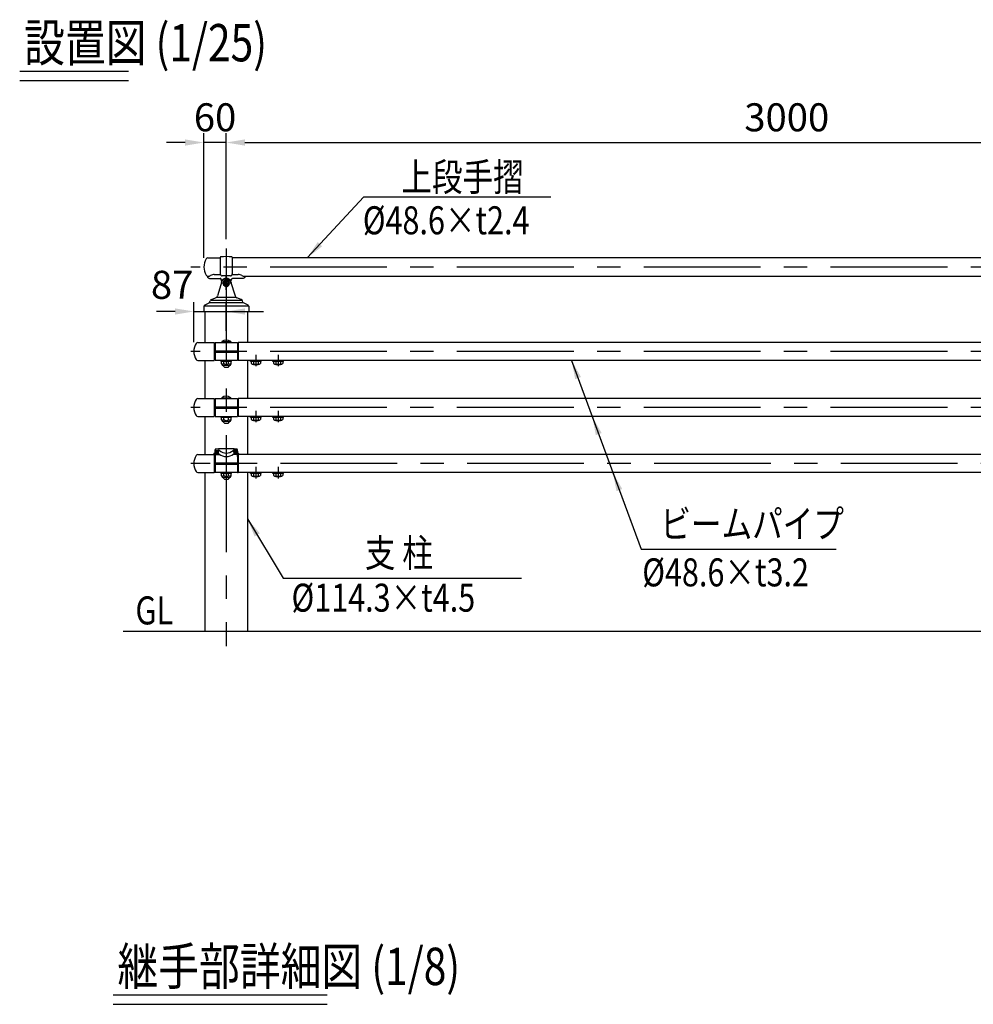
# Model space of a CAD drawing. Units: millimetres. Extents: x 243 to 9207, y 40 to 6632.
# Drawn here: x 243 to 2795, y 3730 to 6366 of the extents above; entities that cross this region are included whole.
import ezdxf

# ---------------------------------------------------------------- set-up
doc = ezdxf.new("R2010")
doc.units = ezdxf.units.MM
doc.header["$LTSCALE"] = 250
doc.header["$PDMODE"] = 33
doc.header["$PDSIZE"] = 5
doc.linetypes.add('CENTER', pattern=[2, 1.25, -0.25, 0.25, -0.25])
doc.linetypes.add('HIDDEN', pattern=[0.375, 0.25, -0.125])
for name, color, linetype in [('CENTER', 3, 'CENTER'), ('HASEN', 7, 'HIDDEN'), ('MOJI', 6, 'Continuous'), ('MOJI2', 1, 'Continuous'), ('SJC', 1, 'Continuous'), ('SUNPOU', 4, 'Continuous')]:
    doc.layers.add(name, color=color, linetype=linetype)
doc.styles.add('EXT08', font='ROMANS', dxfattribs={"width": 0.8, "bigfont": 'EXTFONT'})
doc.styles.get("Standard").update_dxf_attribs({"font": 'arial.ttf'})
doc.dimstyles.new('SJC', dxfattribs={"dimtxt": 0.18, "dimasz": 0.18, "dimexe": 0.18, "dimexo": 0.0625, "dimgap": 0.09, "dimtad": 0, "dimtih": 1, "dimtoh": 1, "dimdec": 4, "dimzin": 0, "dimdsep": 46, "dimtxsty": 'Standard', "dimcen": 0.09, "dimadec": 0, "dimazin": 0, "dimtfac": 1, "dimtdec": 4, "dimtofl": 0, "dimtmove": 0, "dimatfit": 3, "dimfxl": 1, "dimtolj": 1, "dimtzin": 0, "dimarcsym": 0})

# ---------------------------------------------------------------- blocks, each defined once
blk = doc.blocks.new('*D3')
at = {"layer": 'DEFPOINTS', "color": 0}
for p in [(3795.8, 6036.7), (795.8, 5753), (3795.8, 5753)]:
    blk.add_point(p, dxfattribs=at)
at = {"layer": 'SUNPOU', "lineweight": -2}
for p, q in [((795.8, 5778), (795.8, 6061.7)), ((845.8, 6036.7), (3745.8, 6036.7)), ((3795.8, 5778), (3795.8, 6061.7))]:
    blk.add_line(p, q, dxfattribs=at)
at = {"layer": 'SUNPOU'}
for points in [[(845.8, 6045), (845.8, 6028.3), (795.8, 6036.7)], [(3745.8, 6045), (3745.8, 6028.3), (3795.8, 6036.7)]]:
    blk.add_solid(points, dxfattribs=at)
at = {"layer": 'SUNPOU', "insert": (2295.8, 6104.2), "char_height": 75, "attachment_point": 5, "style": 'EXT08'}
blk.add_mtext('\\A1;3000', dxfattribs=at)
blk = doc.blocks.new('A$C4FC514EA')
at = {"layer": 'CENTER'}
for p, q in [((59.5, 58.3), (59.5, 95.5)), ((44.5, 77), (74.5, 77))]:
    blk.add_line(p, q, dxfattribs=at)
at = {"layer": 'SJC'}
for p, q in [((48, 80.7), (35.6, 41.6)), ((59.5, 85.4), (52.2, 81.2)), ((52.2, 81.2), (52.2, 71.7)), ((52.7, 80.9), (52.2, 81.2)), ((66.8, 81.2), (59.5, 85.4)), ((59.5, 85.4), (59.5, 84.8)), ((66.3, 80.9), (66.8, 81.2)), ((66.8, 71.7), (66.8, 81.2)), ((71, 80.7), (83.4, 41.6)), ((52.7, 73.1), (52.2, 71.7)), ((52.2, 71.7), (59.5, 66.4)), ((66.8, 71.7), (59.5, 66.4)), ((59.5, 69.2), (59.5, 66.4)), ((66.3, 73.1), (66.8, 71.7)), ((14.9, 25.1), (16.1, 28.5)), ((18.4, 30.6), (100.6, 30.6)), ((19.5, 32), (31, 36.6)), ((34.9, 38.6), (84.1, 38.6)), ((99.5, 32), (88, 36.6)), ((104.1, 25.1), (102.9, 28.5)), ((-0.5, 14), (-0.5, 0)), ((-0.5, 0), (119.5, 0)), ((0.7, 15), (118.3, 15)), ((1.1, 16.6), (13.5, 23.5)), ((15.3, 24.1), (103.7, 24.1)), ((117.9, 16.6), (105.5, 23.5)), ((119.5, 14), (119.5, 0))]:
    blk.add_line(p, q, dxfattribs=at)
blk.add_lwpolyline([(59.5, 84.8), (52.7, 80.9), (52.7, 73.1), (59.5, 69.2), (66.3, 73.1), (66.3, 80.9)], close=True, dxfattribs=at)
blk.add_circle((59.5, 77), 4.5, dxfattribs=at)
for centre, radius, start, end in [((59.5, 76.8), 12.2, 18.819, 161.181), ((59.5, 77), 8.38, 0, 180), ((21.7, 26.4), 6, 111.8014, 160.3462), ((28, 44), 8, 291.8014, 342.5271), ((91, 44), 8, 197.4729, 248.1986), ((97.3, 26.4), 6, 19.6538, 68.1986), ((2.5, 14), 3, 118.8866, 180), ((12.1, 26.1), 3, 298.8866, 340.3462), ((106.9, 26.1), 3, 199.6538, 241.1134), ((116.5, 14), 3, 0, 61.1134)]:
    blk.add_arc(centre, radius, start, end, dxfattribs=at)
blk.add_ellipse((59.5, 77), major_axis=(0, 10.6), ratio=0.788631, start_param=1.570796, end_param=4.712389, dxfattribs=at)
blk = doc.blocks.new('*D28')
at = {"layer": 'DEFPOINTS', "color": 0}
for p in [(735.8, 6036.7), (795.8, 5753), (735.8, 5703.4)]:
    blk.add_point(p, dxfattribs=at)
at = {"layer": 'SUNPOU', "lineweight": -2}
for p, q in [((685.8, 6036.7), (635.8, 6036.7)), ((735.8, 5728.4), (735.8, 6061.7)), ((795.8, 6036.7), (735.8, 6036.7)), ((795.8, 5778), (795.8, 6061.7)), ((845.8, 6036.7), (895.8, 6036.7))]:
    blk.add_line(p, q, dxfattribs=at)
at = {"layer": 'SUNPOU'}
for points in [[(685.8, 6045), (685.8, 6028.3), (735.8, 6036.7)], [(845.8, 6045), (845.8, 6028.3), (795.8, 6036.7)]]:
    blk.add_solid(points, dxfattribs=at)
at = {"layer": 'SUNPOU', "insert": (765.8, 6104.2), "char_height": 75, "attachment_point": 5, "style": 'EXT08'}
blk.add_mtext('\\A1;60', dxfattribs=at)
blk = doc.blocks.new('*D29')
at = {"layer": 'DEFPOINTS', "color": 0}
for p in [(795.8, 5584.4), (795.8, 5507.7), (708.8, 5477.4)]:
    blk.add_point(p, dxfattribs=at)
at = {"layer": 'SUNPOU', "color": 0, "lineweight": -2}
for p, q in [((708.8, 5502.4), (708.8, 5609.4)), ((795.8, 5532.7), (795.8, 5609.4)), ((658.8, 5584.4), (608.8, 5584.4)), ((708.8, 5584.4), (795.8, 5584.4)), ((845.8, 5584.4), (895.8, 5584.4))]:
    blk.add_line(p, q, dxfattribs=at)
at = {"layer": 'SUNPOU', "color": 0}
for points in [[(658.8, 5592.7), (658.8, 5576), (708.8, 5584.4)], [(845.8, 5592.7), (845.8, 5576), (795.8, 5584.4)]]:
    blk.add_solid(points, dxfattribs=at)
at = {"layer": 'SUNPOU', "color": 0, "insert": (651, 5655.8), "char_height": 75, "attachment_point": 5, "style": 'EXT08'}
blk.add_mtext('\\A1;87', dxfattribs=at)

msp = doc.modelspace()

# ---------------------------------------------------------------- linework, layer by layer
at = {"layer": 'CENTER'}
for p, q in [((795.8330806, 5752.9507468), (795.8330806, 4688.2199447)), ((5225.6174255, 5703.4223812), (701.1833543, 5703.4223812)), ((5225.6174255, 5477.3505281), (701.1833543, 5477.3505281)), ((874.8330806, 5468.4469956), (874.8330806, 5437.6540606)), ((934.8330806, 5468.4469956), (934.8330806, 5437.6540606)), ((5225.6174255, 5327.3505281), (701.1833543, 5327.3505281)), ((874.8330806, 5318.4469956), (874.8330806, 5287.6540606)), ((934.8330806, 5318.4469956), (934.8330806, 5287.6540606)), ((5253.0639119, 5177.3505281), (701.1833543, 5177.3505281)), ((874.8330806, 5168.4469956), (874.8330806, 5137.6540606)), ((934.8330806, 5168.4469956), (934.8330806, 5137.6540606))]:
    msp.add_line(p, q, dxfattribs=at)
at = {"layer": 'MOJI'}
for p, q in [((1163.948165, 5891.597461), (1664.2904324, 5891.597461)), ((1906.0824753, 4948.3022907), (2428.413431, 4948.3022907)), ((948.1489791, 4870.3794464), (1585.7011704, 4870.3794464))]:
    msp.add_line(p, q, dxfattribs=at)
at = {"layer": 'MOJI2'}
for p, q in [((242.9741415, 6227.3451503), (534.0707946, 6227.3451503)), ((242.9741415, 6202.3451503), (534.0707946, 6202.3451503)), ((492.9741415, 3754.7412312), (1066.0460811, 3754.7412312)), ((492.9741415, 3729.7412312), (1066.0460811, 3729.7412312))]:
    msp.add_line(p, q, dxfattribs=at)
at = {"layer": 'SJC'}
for p, q in [((746.439201, 5727.7223812), (779.8330806, 5727.7223812)), ((779.8330834, 5729.4955554), (779.8330834, 5684.8245078)), ((811.8330834, 5729.4955554), (811.8330834, 5684.8245078)), ((3779.8330834, 5727.7223812), (811.8330834, 5727.7223812)), ((745.8337419, 5677.6223812), (745.8337419, 5676.6223812)), ((746.439201, 5679.1223812), (750.8870417, 5679.1223812)), ((750.8330806, 5673.1223812), (779.3330806, 5673.1223812)), ((763.8330806, 5683.6460937), (779.9739332, 5683.6460937)), ((783.4026194, 5668.4871269), (789.6116216, 5671.7961688)), ((806.8330834, 5679.8245078), (784.8330834, 5679.8245078)), ((808.2635419, 5668.4871269), (802.0545396, 5671.7961688)), ((811.6922335, 5683.6460937), (827.8330806, 5683.6460937)), ((840.8330806, 5673.1223812), (812.3330806, 5673.1223812)), ((840.7791168, 5679.1223812), (3739.4786316, 5679.1223812)), ((845.8324193, 5677.6315706), (845.8324193, 5676.6223812)), ((738.6831923, 5584.3505281), (738.6831923, 5501.6505281)), ((852.982969, 5584.3505281), (852.982969, 5501.6505281)), ((719.4392037, 5501.6505281), (763.8330806, 5501.6505281)), ((763.8330806, 5501.6505281), (763.8330806, 5453.0505281)), ((763.8330806, 5497.3505281), (765.8330806, 5497.3505281)), ((765.8330806, 5501.6505281), (765.8330806, 5478.8505281)), ((765.8330806, 5501.6505281), (825.8330806, 5501.6505281)), ((783.8330806, 5503.6505281), (784.0330806, 5501.6505281)), ((783.8330806, 5503.6505281), (807.8330806, 5503.6505281)), ((807.8330806, 5503.6505281), (807.6330806, 5501.6505281)), ((825.8330806, 5501.6505281), (825.8330806, 5478.8505281)), ((827.8330806, 5496.2505281), (825.8330806, 5496.2505281)), ((3763.8330806, 5501.6505281), (827.8330806, 5501.6505281)), ((827.8330806, 5501.6505281), (827.8330806, 5453.0505281)), ((763.8330806, 5457.3505281), (765.8330806, 5457.3505281)), ((765.8330806, 5478.8505281), (825.8330806, 5478.8505281)), ((765.8330806, 5475.8505281), (825.8330806, 5475.8505281)), ((765.8330806, 5475.8505281), (765.8330806, 5453.0505281)), ((825.8330806, 5475.8505281), (825.8330806, 5453.0505281)), ((827.8330806, 5456.2505281), (825.8330806, 5456.2505281)), ((719.4392037, 5453.0505281), (763.8330806, 5453.0505281)), ((738.6831923, 5453.0505281), (738.6831923, 5351.6505281)), ((825.8330806, 5453.0505281), (765.8330806, 5453.0505281)), ((781.8330806, 5450.5505281), (781.8330806, 5453.0505281)), ((809.8330806, 5450.5505281), (781.8330806, 5450.5505281)), ((783.1313747, 5444.5505281), (783.1313747, 5450.5505281)), ((803.5347865, 5439.5505281), (788.1313747, 5439.5505281)), ((788.8330806, 5439.5505281), (788.8330806, 5437.8505281)), ((791.8330806, 5434.8505281), (788.8330806, 5437.8505281)), ((789.4822277, 5445.5505281), (789.4822277, 5450.5505281)), ((799.8330806, 5434.8505281), (791.8330806, 5434.8505281)), ((802.8330806, 5437.8505281), (799.8330806, 5434.8505281)), ((802.1839336, 5445.5505281), (802.1839336, 5450.5505281)), ((802.8330806, 5439.5505281), (802.8330806, 5437.8505281)), ((808.5347865, 5444.5505281), (808.5347865, 5450.5505281)), ((809.8330806, 5450.5505281), (809.8330806, 5453.0505281)), ((3763.8330806, 5453.0505281), (827.8330806, 5453.0505281)), ((852.982969, 5453.0505281), (852.982969, 5351.6505281)), ((860.8330806, 5450.5505281), (860.8330806, 5453.0505281)), ((888.8330806, 5450.5505281), (860.8330806, 5450.5505281)), ((862.1313747, 5450.5505281), (862.1313747, 5445.0176075)), ((868.416414, 5450.5505281), (868.416414, 5444.6311984)), ((881.2497473, 5450.5505281), (881.2497473, 5444.6311984)), ((887.5347865, 5450.5505281), (887.5347865, 5445.0176075)), ((888.8330806, 5450.5505281), (888.8330806, 5453.0505281)), ((920.8330806, 5450.5505281), (920.8330806, 5453.0505281)), ((948.8330806, 5450.5505281), (920.8330806, 5450.5505281)), ((922.1313747, 5450.5505281), (922.1313747, 5445.0176075)), ((928.416414, 5450.5505281), (928.416414, 5444.6311984)), ((941.2497473, 5450.5505281), (941.2497473, 5444.6311984)), ((947.5347865, 5450.5505281), (947.5347865, 5445.0176075)), ((948.8330806, 5450.5505281), (948.8330806, 5453.0505281)), ((719.4392037, 5351.6505281), (763.8330806, 5351.6505281)), ((763.8330806, 5351.6505281), (763.8330806, 5303.0505281)), ((765.8330806, 5351.6505281), (825.8330806, 5351.6505281)), ((765.8330806, 5351.6505281), (765.8330806, 5328.8505281)), ((783.8330806, 5353.6505281), (784.0330806, 5351.6505281)), ((783.8330806, 5353.6505281), (807.8330806, 5353.6505281)), ((807.8330806, 5353.6505281), (807.6330806, 5351.6505281)), ((825.8330806, 5351.6505281), (825.8330806, 5328.8505281)), ((827.8330806, 5351.6505281), (827.8330806, 5303.0505281)), ((3763.8330806, 5351.6505281), (827.8330806, 5351.6505281)), ((765.8330806, 5347.3505281), (763.8330806, 5347.3505281)), ((765.8330806, 5328.8505281), (825.8330806, 5328.8505281)), ((765.8330806, 5325.8505281), (765.8330806, 5303.0505281)), ((765.8330806, 5325.8505281), (825.8330806, 5325.8505281)), ((827.8330806, 5346.2505281), (825.8330806, 5346.2505281)), ((825.8330806, 5325.8505281), (825.8330806, 5303.0505281)), ((719.4392037, 5303.0505281), (763.8330806, 5303.0505281)), ((738.6831923, 5303.0505281), (738.6831923, 5201.6505281)), ((763.8330806, 5307.3505281), (765.8330806, 5307.3505281)), ((765.8330806, 5303.0505281), (825.8330806, 5303.0505281)), ((781.8330806, 5300.5505281), (781.8330806, 5303.0505281)), ((809.8330806, 5300.5505281), (781.8330806, 5300.5505281)), ((783.1313747, 5294.5505281), (783.1313747, 5300.5505281)), ((789.4822277, 5295.5505281), (789.4822277, 5300.5505281)), ((802.1839336, 5295.5505281), (802.1839336, 5300.5505281)), ((808.5347865, 5294.5505281), (808.5347865, 5300.5505281)), ((809.8330806, 5300.5505281), (809.8330806, 5303.0505281)), ((827.8330806, 5306.2505281), (825.8330806, 5306.2505281)), ((3763.8330806, 5303.0505281), (827.8330806, 5303.0505281)), ((852.982969, 5303.0505281), (852.982969, 5201.6505281)), ((860.8330806, 5300.5505281), (860.8330806, 5303.0505281)), ((888.8330806, 5300.5505281), (860.8330806, 5300.5505281)), ((862.1313747, 5300.5505281), (862.1313747, 5295.0176075)), ((868.416414, 5300.5505281), (868.416414, 5294.6311984)), ((881.2497473, 5300.5505281), (881.2497473, 5294.6311984)), ((887.5347865, 5300.5505281), (887.5347865, 5295.0176075)), ((888.8330806, 5300.5505281), (888.8330806, 5303.0505281)), ((920.8330806, 5300.5505281), (920.8330806, 5303.0505281)), ((948.8330806, 5300.5505281), (920.8330806, 5300.5505281)), ((922.1313747, 5300.5505281), (922.1313747, 5295.0176075)), ((928.416414, 5300.5505281), (928.416414, 5294.6311984)), ((941.2497473, 5300.5505281), (941.2497473, 5294.6311984)), ((947.5347865, 5300.5505281), (947.5347865, 5295.0176075)), ((948.8330806, 5300.5505281), (948.8330806, 5303.0505281)), ((803.5347865, 5289.5505281), (788.1313747, 5289.5505281)), ((788.8330806, 5289.5505281), (788.8330806, 5287.8505281)), ((791.8330806, 5284.8505281), (788.8330806, 5287.8505281)), ((799.8330806, 5284.8505281), (791.8330806, 5284.8505281)), ((802.8330806, 5287.8505281), (799.8330806, 5284.8505281)), ((802.8330806, 5289.5505281), (802.8330806, 5287.8505281)), ((719.4392037, 5201.6505281), (762.2131007, 5201.6505281)), ((762.2131007, 5201.2505281), (762.2131007, 5203.4005281)), ((762.2131007, 5201.2505281), (778.6003996, 5201.2505281)), ((762.3131007, 5203.4005281), (762.3131007, 5201.2505281)), ((763.2131007, 5204.4005281), (765.3330806, 5204.4005281)), ((763.3131007, 5202.8505281), (773.6618516, 5202.8505281)), ((763.8330806, 5201.2505281), (763.8330806, 5153.0505281)), ((763.8330806, 5197.3505281), (765.8330806, 5197.3505281)), ((765.3330806, 5204.4005281), (773.1260651, 5203.9921151)), ((765.6715194, 5197.9861841), (765.6830806, 5201.2505281)), ((765.8330806, 5210.298464), (765.8330806, 5214.0205329)), ((765.8330806, 5213.9446628), (775.4148391, 5213.4425041)), ((765.8330806, 5204.9005281), (765.8330806, 5207.9553274)), ((765.8330806, 5201.2505281), (765.8330806, 5178.8505281)), ((766.442006, 5205.4010854), (774.2349905, 5204.9926724)), ((766.45509, 5205.6507428), (774.2480745, 5205.2423298)), ((766.8214417, 5212.6411495), (774.6144262, 5212.2327365)), ((766.8345256, 5212.8908069), (774.6275101, 5212.4823939)), ((829.4530605, 5201.2505281), (813.0657617, 5201.2505281)), ((825.8330806, 5213.9446628), (816.2513221, 5213.4425041)), ((824.8316356, 5212.8908069), (817.0386511, 5212.4823939)), ((824.8447196, 5212.6411495), (817.0517351, 5212.2327365)), ((825.2110713, 5205.6507428), (817.4180868, 5205.2423298)), ((825.2241553, 5205.4010854), (817.4311708, 5204.9926724)), ((828.3530605, 5202.8505281), (818.0043096, 5202.8505281)), ((826.3330806, 5204.4005281), (818.5400961, 5203.9921151)), ((825.8330806, 5210.298464), (825.8330806, 5214.0205329)), ((825.8330806, 5204.9005281), (825.8330806, 5207.9553274)), ((825.8330806, 5201.2505281), (825.8330806, 5178.8505281)), ((825.8330806, 5196.2505281), (827.8330806, 5196.2505281)), ((826.000789, 5196.2505281), (825.9830806, 5201.2505281)), ((828.4530605, 5204.4005281), (826.3330806, 5204.4005281)), ((827.8330806, 5201.2505281), (827.8330806, 5153.0505281)), ((829.3530605, 5201.2505281), (829.3530605, 5203.4005281)), ((829.4530605, 5201.2505281), (829.4530605, 5203.4005281)), ((3763.8330806, 5201.6505281), (829.4530605, 5201.6505281)), ((765.8330806, 5178.8505281), (825.8330806, 5178.8505281)), ((765.8330806, 5175.8505281), (825.8330806, 5175.8505281)), ((765.8330806, 5175.8505281), (765.8330806, 5153.0505281)), ((825.8330806, 5175.8505281), (825.8330806, 5153.0505281)), ((719.4392037, 5153.0505281), (763.8330806, 5153.0505281)), ((738.6831923, 5153.0505281), (738.6831923, 4727.3505281)), ((763.8330806, 5157.3505281), (765.8330806, 5157.3505281)), ((765.5130806, 5153.2505281), (763.8330806, 5153.2504871)), ((765.5250011, 5156.6162924), (765.5130806, 5153.2505281)), ((825.8330806, 5153.0505281), (765.8330806, 5153.0505281)), ((781.8330806, 5150.5505281), (781.8330806, 5153.0505281)), ((809.8330806, 5150.5505281), (781.8330806, 5150.5505281)), ((783.1313747, 5144.5505281), (783.1313747, 5150.5505281)), ((789.4822277, 5145.5505281), (789.4822277, 5150.5505281)), ((802.1839336, 5145.5505281), (802.1839336, 5150.5505281)), ((808.5347865, 5144.5505281), (808.5347865, 5150.5505281)), ((809.8330806, 5150.5505281), (809.8330806, 5153.0505281)), ((825.8330806, 5156.2505281), (827.8330806, 5156.2505281)), ((826.1424556, 5156.2505281), (826.1530806, 5153.2505281)), ((826.1530806, 5153.2505281), (827.8330806, 5153.2505281)), ((3763.8330806, 5153.0505281), (827.8330806, 5153.0505281)), ((852.982969, 5153.0505281), (852.982969, 4727.3505281)), ((860.8330806, 5150.5505281), (860.8330806, 5153.0505281)), ((888.8330806, 5150.5505281), (860.8330806, 5150.5505281)), ((862.1313747, 5150.5505281), (862.1313747, 5145.0176075)), ((868.416414, 5150.5505281), (868.416414, 5144.6311984)), ((881.2497473, 5150.5505281), (881.2497473, 5144.6311984)), ((887.5347865, 5150.5505281), (887.5347865, 5145.0176075)), ((888.8330806, 5150.5505281), (888.8330806, 5153.0505281)), ((920.8330806, 5150.5505281), (920.8330806, 5153.0505281)), ((948.8330806, 5150.5505281), (920.8330806, 5150.5505281)), ((922.1313747, 5150.5505281), (922.1313747, 5145.0176075)), ((928.416414, 5150.5505281), (928.416414, 5144.6311984)), ((941.2497473, 5150.5505281), (941.2497473, 5144.6311984)), ((947.5347865, 5150.5505281), (947.5347865, 5145.0176075)), ((948.8330806, 5150.5505281), (948.8330806, 5153.0505281)), ((803.5347865, 5139.5505281), (788.1313747, 5139.5505281)), ((788.8330806, 5139.5505281), (788.8330806, 5137.8505281)), ((791.8330806, 5134.8505281), (788.8330806, 5137.8505281)), ((799.8330806, 5134.8505281), (791.8330806, 5134.8505281)), ((802.8330806, 5137.8505281), (799.8330806, 5134.8505281)), ((802.8330806, 5139.5505281), (802.8330806, 5137.8505281)), ((5225.6174255, 4727.3505281), (519.6306463, 4727.3505281))]:
    msp.add_line(p, q, dxfattribs=at)
for centre, radius, start, end in [((775.8330779, 5703.4223812), 40, 147.1216504356, 212.8783495644), ((747.5342963, 5721.2414918), 6.572759, 99.5908458384, 143.6565589706), ((780.8330834, 5729.4955554), 1, 95.0620929644, 180), ((795.8330834, 5560.1586132), 171, 84.9379070356, 95.0620929644), ((810.8330834, 5729.4955554), 1, 0, 84.9379070356), ((747.5342963, 5685.6032706), 6.572759, 216.3434410294, 260.4091541616), ((746.3337419, 5677.6223812), 0.5, 90, 180), ((745.182838, 5694.2290767), 16.1477621, 274.0871233089, 303.0793434869), ((763.7383889, 5666.0739095), 17.5724393, 89.6912515581, 123.6691768644), ((784.8330834, 5684.8245078), 5, 180, 270), ((783.1674595, 5668.928375), 0.5, 197.1750756764, 298.0550553891), ((795.8330806, 5660.1223812), 13.2281469, 61.944944611, 118.055031602), ((806.8330834, 5684.8245078), 5, 270, 0), ((808.4987017, 5668.928375), 0.5, 241.9449446114, 342.8249243229), ((827.9277724, 5666.0739095), 17.5724393, 56.3308231356, 90.3087484419), ((846.4833232, 5694.2290767), 16.1477621, 236.9206565131, 265.9128766911), ((845.3324193, 5677.6223806), 0.5, 0, 89.9990494633), ((748.8330806, 5477.3505281), 40, 147.1216504356, 212.8783495644), ((720.534299, 5495.1696387), 6.572759, 99.5908458384, 143.6565589706), ((767.8401327, 5501.3675532), 4.0170314, 175.960523724, 240.0241025749), ((795.8330806, 5487.6505281), 20, 53.1301023542, 126.8698976458), ((767.8401327, 5453.3335029), 4.0170314, 119.9758974251, 184.039476276), ((767.8330806, 5481.3505281), 4, 180, 270), ((767.8330806, 5473.3505281), 4, 90, 180), ((720.534299, 5459.5314175), 6.572759, 216.3434410294, 260.4091541616), ((786.3068012, 5447.1813674), 3.5697297, 207.1841798362, 332.8158201638), ((788.1313747, 5444.5505281), 5, 180, 270), ((795.8330806, 5449.3814672), 7.4168341, 211.0990721118, 328.9009278882), ((805.3593601, 5447.1813674), 3.5697297, 207.1841798362, 332.8158201638), ((803.5347865, 5444.5505281), 5, 270, 0), ((874.8330806, 5466.5505281), 25, 239.4647585716, 300.5352414284), ((865.4750687, 5448.0965533), 4.5453489, 263.5813192832, 310.3241362346), ((874.8330806, 5462.3661947), 18.8601088, 250.1094618627, 289.8905381373), ((884.1910926, 5448.0965533), 4.5453489, 229.6758637654, 276.4186807168), ((934.8330806, 5466.5505281), 25, 239.4647585716, 300.5352414284), ((925.4750687, 5448.0965533), 4.5453489, 263.5813192832, 310.3241362346), ((934.8330806, 5462.3661947), 18.8601088, 250.1094618627, 289.8905381373), ((944.1910926, 5448.0965533), 4.5453489, 229.6758637654, 276.4186807168), ((720.534299, 5345.1696387), 6.572759, 99.5908458384, 143.6565589706), ((767.8401327, 5351.3675532), 4.0170314, 175.960523724, 240.0241025749), ((795.8330806, 5337.6505281), 20, 53.1301023542, 126.8698976458), ((748.8330806, 5327.3505281), 40, 147.1216504356, 212.8783495644), ((767.8330806, 5331.3505281), 4, 180, 270), ((767.8330806, 5323.3505281), 4, 90, 180), ((720.534299, 5309.5314175), 6.572759, 216.3434410294, 260.4091541616), ((767.8401327, 5303.3335029), 4.0170314, 119.9758974251, 184.039476276), ((786.3068012, 5297.1813674), 3.5697297, 207.1841798362, 332.8158201638), ((788.1313747, 5294.5505281), 5, 180, 270), ((795.8330806, 5299.3814672), 7.4168341, 211.0990721118, 328.9009278882), ((805.3593601, 5297.1813674), 3.5697297, 207.1841798362, 332.8158201638), ((803.5347865, 5294.5505281), 5, 270, 0), ((874.8330806, 5316.5505281), 25, 239.4647585716, 300.5352414284), ((865.4750687, 5298.0965533), 4.5453489, 263.5813192832, 310.3241362346), ((874.8330806, 5312.3661947), 18.8601088, 250.1094618627, 289.8905381373), ((884.1910926, 5298.0965533), 4.5453489, 229.6758637654, 276.4186807168), ((934.8330806, 5316.5505281), 25, 239.4647585716, 300.5352414284), ((925.4750687, 5298.0965533), 4.5453489, 263.5813192832, 310.3241362346), ((934.8330806, 5312.3661947), 18.8601088, 250.1094618627, 289.8905381373), ((944.1910926, 5298.0965533), 4.5453489, 229.6758637654, 276.4186807168), ((748.8330806, 5177.3505281), 40, 147.1216504356, 212.8783495644), ((720.534299, 5195.1696387), 6.572759, 99.5908458384, 143.6565589706), ((763.2131007, 5203.4005281), 1, 90, 180), ((763.3131007, 5203.4005281), 1, 90, 180), ((763.3131007, 5201.8505281), 1, 90, 180), ((767.8401327, 5201.3675532), 4.0170314, 184.0394762822, 240.0241025749), ((765.3330806, 5204.9005281), 0.5, 270, 0), ((767.8330806, 5214.0205329), 2, 93.5793217062, 180), ((795.8330806, 4766.3954108), 450.5, 86.4206782938, 93.5793217062), ((771.4742762, 5194.2630368), 9.8683013, 57.8228687846, 80.3642862123), ((773.6618516, 5194.4505281), 8.4, 55.6014921329, 90), ((775.2264296, 5209.8474378), 3.6, 48.0351988479, 87), ((795.8330806, 5226.8326004), 30.8448978, 231.7318684351, 308.2681315649), ((795.8330806, 5231.4500506), 26.2565311, 226.120898385, 313.879101615), ((818.0043096, 5194.4505281), 8.4, 90, 124.3985078671), ((816.4397316, 5209.8474378), 3.6, 93, 131.9648011521), ((820.191885, 5194.2630368), 9.8683013, 99.6357137877, 122.1771312154), ((823.8330806, 5214.0205329), 2, 0, 86.4206782938), ((826.3330806, 5204.9005281), 0.5, 180, 270), ((828.3530605, 5203.4005281), 1, 0, 90), ((828.3530605, 5201.8505281), 1, 0, 90), ((828.4530605, 5203.4005281), 1, 0, 90), ((767.8330806, 5181.3505281), 4, 180, 270), ((767.8330806, 5173.3505281), 4, 90, 180), ((720.534299, 5159.5314175), 6.572759, 216.3434410294, 260.4091541616), ((767.8401327, 5153.3335029), 4.0170314, 119.9758974251, 175.9605237178), ((786.3068012, 5147.1813674), 3.5697297, 207.1841798362, 332.8158201638), ((788.1313747, 5144.5505281), 5, 180, 270), ((795.8330806, 5149.3814672), 7.4168341, 211.0990721118, 328.9009278882), ((805.3593601, 5147.1813674), 3.5697297, 207.1841798362, 332.8158201638), ((803.5347865, 5144.5505281), 5, 270, 0), ((874.8330806, 5166.5505281), 25, 239.4647585716, 300.5352414284), ((865.4750687, 5148.0965533), 4.5453489, 263.5813192832, 310.3241362346), ((874.8330806, 5162.3661947), 18.8601088, 250.1094618627, 289.8905381373), ((884.1910926, 5148.0965533), 4.5453489, 229.6758637654, 276.4186807168), ((934.8330806, 5166.5505281), 25, 239.4647585716, 300.5352414284), ((925.4750687, 5148.0965533), 4.5453489, 263.5813192832, 310.3241362346), ((934.8330806, 5162.3661947), 18.8601088, 250.1094618627, 289.8905381373), ((944.1910926, 5148.0965533), 4.5453489, 229.6758637654, 276.4186807168)]:
    msp.add_arc(centre, radius, start, end, dxfattribs=at)
for centre, major_axis, ratio, start_param, end_param in [((750.8330806, 5676.6223812), (4.9993387, 0), 0.7000925933, 3.1415926536, 4.7123889804), ((779.3330806, 5660.1223812), (0, 13), 0.3461538462, -1.3290986349, 0), ((766.5820491, 5209.1488924), (-0.0785039, -1.4979443), 0.7999219813, 3.1415926536, 6.2831853072), ((767.4541825, 5209.1031858), (-0.0785039, -1.4979443), 0.7999219813, 3.1415926536, 6.2831853072), ((766.5820491, 5209.1488924), (-0.0785039, -1.4979443), 0.177144452, 0, 0.6383684897), ((766.5820491, 5209.1488924), (-0.0785039, -1.4979443), 0.177144452, 2.5032241639, 3.1415926536), ((768.326316, 5209.0574792), (-0.0785039, -1.4979443), 0.7999219813, 3.1415926536, 6.2831853072), ((767.4541825, 5209.1031858), (-0.0785039, -1.4979443), 0.177144452, 0, 0.6383684897), ((767.4541825, 5209.1031858), (-0.0785039, -1.4979443), 0.177144452, 2.5032241639, 3.1415926536), ((769.1984495, 5209.0117726), (-0.0785039, -1.4979443), 0.7999219813, 3.1415926536, 6.2831853072), ((768.326316, 5209.0574792), (-0.0785039, -1.4979443), 0.177144452, 0, 0.6383684897), ((768.326316, 5209.0574792), (-0.0785039, -1.4979443), 0.177144452, 2.5032241639, 3.1415926536), ((770.0705829, 5208.9660661), (-0.0785039, -1.4979443), 0.7999219813, 3.1415926536, 6.2831853072), ((769.1984495, 5209.0117726), (-0.0785039, -1.4979443), 0.177144452, 0, 0.6383684897), ((769.1984495, 5209.0117726), (-0.0785039, -1.4979443), 0.177144452, 2.5032241639, 3.1415926536), ((770.9427164, 5208.9203595), (-0.0785039, -1.4979443), 0.7999219813, 3.1415926536, 6.2831853072), ((770.0705829, 5208.9660661), (-0.0785039, -1.4979443), 0.177144452, 0, 0.6383684897), ((770.0705829, 5208.9660661), (-0.0785039, -1.4979443), 0.177144452, 2.5032241639, 3.1415926536), ((771.8148499, 5208.8746529), (-0.0785039, -1.4979443), 0.7999219813, 3.1415926536, 6.2831853072), ((770.9427164, 5208.9203595), (-0.0785039, -1.4979443), 0.177144452, 0, 0.6383684897), ((770.9427164, 5208.9203595), (-0.0785039, -1.4979443), 0.177144452, 2.5032241639, 3.1415926536), ((772.6869834, 5208.8289463), (-0.0785039, -1.4979443), 0.7999219813, 3.1415926536, 6.2831853072), ((771.8148499, 5208.8746529), (-0.0785039, -1.4979443), 0.177144452, 0, 0.6383684897), ((771.8148499, 5208.8746529), (-0.0785039, -1.4979443), 0.177144452, 2.5032241639, 3.1415926536), ((773.5591168, 5208.7832397), (-0.0785039, -1.4979443), 0.7999219813, 3.1415926536, 6.2831853072), ((772.6869834, 5208.8289463), (-0.0785039, -1.4979443), 0.177144452, 0, 0.6383684897), ((772.6869834, 5208.8289463), (-0.0785039, -1.4979443), 0.177144452, 2.5032241639, 3.1415926536), ((774.4312503, 5208.7375332), (-0.0785039, -1.4979443), 0.7999219813, 3.1415926536, 6.2831853072), ((773.5591168, 5208.7832397), (-0.0785039, -1.4979443), 0.177144452, 0, 0.6383684897), ((773.5591168, 5208.7832397), (-0.0785039, -1.4979443), 0.177144452, 2.5032241639, 3.1415926536), ((774.4312503, 5208.7375332), (-0.1831758, -3.4952034), 0.1751465809, 0, 3.1415926536), ((774.4284511, 5208.7376825), (-0.0813032, -1.497795), 0.177144452, 0, 3.1415926536), ((825.0278954, 5209.1459462), (0.1831758, -3.4952034), 0.1751465809, 1.9694271898, 3.1415926536), ((825.0278954, 5209.1459462), (0.1831758, -3.4952034), 0.1751465809, 0, 1.1721654638)]:
    msp.add_ellipse(centre, major_axis=major_axis, ratio=ratio, start_param=start_param, end_param=end_param, dxfattribs=at)
at = {"layer": 'SJC', "extrusion": (0, 0, -1)}
for centre, major_axis, ratio, start_param, end_param in [((812.3330806, 5660.1223812), (0, 13), 0.3461538462, -1.3290986349, 0), ((840.8330806, 5676.6223812), (-4.9993387, 0), 0.7000925933, 3.1415926536, 4.7123889804), ((766.6382658, 5209.1459462), (-0.1831758, -3.4952034), 0.1751465809, 0, 1.1721654638), ((766.6382658, 5209.1459462), (-0.1831758, -3.4952034), 0.1751465809, 1.9694271898, 3.1415926536), ((817.2349109, 5208.7375332), (0.1831758, -3.4952034), 0.1751465809, 0, 3.1415926536), ((817.2349109, 5208.7375332), (0.0785039, -1.4979443), 0.177144452, 0, 3.1415926536), ((817.2349109, 5208.7375332), (0.0785039, -1.4979443), 0.7999219813, -3.1415926536, 0), ((818.1070444, 5208.7832397), (0.0785039, -1.4979443), 0.177144452, 2.5032241639, 3.1415926536), ((818.1070444, 5208.7832397), (0.0785039, -1.4979443), 0.177144452, 0, 0.6383684897), ((818.1070444, 5208.7832397), (0.0785039, -1.4979443), 0.7999219813, -3.1415926536, 0), ((818.9791779, 5208.8289463), (0.0785039, -1.4979443), 0.177144452, 2.5032241639, 3.1415926536), ((818.9791779, 5208.8289463), (0.0785039, -1.4979443), 0.177144452, 0, 0.6383684897), ((818.9791779, 5208.8289463), (0.0785039, -1.4979443), 0.7999219813, -3.1415926536, 0), ((819.8513113, 5208.8746529), (0.0785039, -1.4979443), 0.177144452, 2.5032241639, 3.1415926536), ((819.8513113, 5208.8746529), (0.0785039, -1.4979443), 0.177144452, 0, 0.6383684897), ((819.8513113, 5208.8746529), (0.0785039, -1.4979443), 0.7999219813, -3.1415926536, 0), ((820.7234448, 5208.9203595), (0.0785039, -1.4979443), 0.177144452, 2.5032241639, 3.1415926536), ((820.7234448, 5208.9203595), (0.0785039, -1.4979443), 0.177144452, 0, 0.6383684897), ((820.7234448, 5208.9203595), (0.0785039, -1.4979443), 0.7999219813, -3.1415926536, 0), ((821.5955783, 5208.9660661), (0.0785039, -1.4979443), 0.177144452, 2.5032241639, 3.1415926536), ((821.5955783, 5208.9660661), (0.0785039, -1.4979443), 0.177144452, 0, 0.6383684897), ((821.5955783, 5208.9660661), (0.0785039, -1.4979443), 0.7999219813, -3.1415926536, 0), ((822.4677118, 5209.0117726), (0.0785039, -1.4979443), 0.177144452, 2.5032241639, 3.1415926536), ((822.4677118, 5209.0117726), (0.0785039, -1.4979443), 0.177144452, 0, 0.6383684897), ((822.4677118, 5209.0117726), (0.0785039, -1.4979443), 0.7999219813, -3.1415926536, 0), ((823.3398452, 5209.0574792), (0.0785039, -1.4979443), 0.177144452, 2.5032241639, 3.1415926536), ((823.3398452, 5209.0574792), (0.0785039, -1.4979443), 0.177144452, 0, 0.6383684897), ((823.3398452, 5209.0574792), (0.0785039, -1.4979443), 0.7999219813, -3.1415926536, 0), ((824.2119787, 5209.1031858), (0.0785039, -1.4979443), 0.177144452, 2.5032241639, 3.1415926536), ((824.2119787, 5209.1031858), (0.0785039, -1.4979443), 0.177144452, 0, 0.6383684897), ((824.2119787, 5209.1031858), (0.0785039, -1.4979443), 0.7999219813, -3.1415926536, 0), ((825.0841122, 5209.1488924), (0.0785039, -1.4979443), 0.177144452, 2.5032241639, 3.1415926536), ((825.0841122, 5209.1488924), (0.0785039, -1.4979443), 0.177144452, 0, 0.6383684897), ((825.0841122, 5209.1488924), (0.0785039, -1.4979443), 0.7999219813, -3.1415926536, 0)]:
    msp.add_ellipse(centre, major_axis=major_axis, ratio=ratio, start_param=start_param, end_param=end_param, dxfattribs=at)
at = {"layer": 'SJC'}
for points, knots in [([(766.442006, 5205.4010854), (766.3793951, 5205.4043667), (766.3185022, 5205.4253896), (766.2204806, 5205.4846203), (766.182375, 5205.521196), (766.0861398, 5205.6380773), (766.0429756, 5205.727088), (765.964778, 5205.938043), (765.9315647, 5206.0605574), (765.8757426, 5206.3282575), (765.852665, 5206.4702139), (765.8330806, 5206.6237552)], [0, 0, 0, 0, 0.09768045532, 0.09768045532, 0.19536091063, 0.19536091063, 0.39072182127, 0.39072182127, 0.5860827319, 0.5860827319, 0.76375148944, 0.76375148944, 0.76375148944, 0.76375148944]), ([(765.897174, 5210.5636161), (765.9225476, 5210.7639355), (765.9515399, 5210.9622439), (766.0162828, 5211.3427754), (766.0520212, 5211.5249016), (766.1291523, 5211.8613554), (766.1704882, 5212.0155544), (766.257947, 5212.2883032), (766.3037847, 5212.4066748), (766.4036047, 5212.6083003), (766.4558365, 5212.6923114), (766.5637619, 5212.7984931), (766.605482, 5212.8308854), (766.7091579, 5212.8795456), (766.7719148, 5212.8940882), (766.8345256, 5212.8908069)], [1.9694271898, 1.9694271898, 1.9694271898, 1.9694271898, 2.1647881004, 2.1647881004, 2.3601490111, 2.3601490111, 2.5555099217, 2.5555099217, 2.7508708323, 2.7508708323, 2.946231743, 2.946231743, 3.0439121983, 3.0439121983, 3.1415926536, 3.1415926536, 3.1415926536, 3.1415926536]), ([(774.2349905, 5204.9926724), (774.2750126, 5204.9905749), (774.3157135, 5204.9955211), (774.3904001, 5205.0166891), (774.4244583, 5205.0326538), (774.5143627, 5205.088163), (774.5576593, 5205.1317333), (774.6860523, 5205.2970398), (774.7436881, 5205.4201914), (774.9283743, 5205.9181682), (775.0383394, 5206.4047261), (775.2073157, 5207.5209316), (775.2639372, 5208.1362773), (775.322224, 5209.2484557), (775.3302338, 5209.8663491), (775.2788585, 5210.9941027), (775.2203549, 5211.4894898), (775.0887331, 5212.0040435), (775.0442859, 5212.132545), (774.9338755, 5212.3103667), (774.8953705, 5212.3582241), (774.8117608, 5212.4228268), (774.779558, 5212.4422641), (774.7074932, 5212.471123), (774.6675322, 5212.4802964), (774.6275101, 5212.4823939)], [0, 0, 0, 0, 0.0654498469, 0.0654498469, 0.1308996939, 0.1308996939, 0.2617993878, 0.2617993878, 0.5235987756, 0.5235987756, 1.0471975512, 1.0471975512, 1.5707963268, 1.5707963268, 2.0943951024, 2.0943951024, 2.617993878, 2.617993878, 2.8797932658, 2.8797932658, 3.0106929597, 3.0106929597, 3.0761428066, 3.0761428066, 3.1415926536, 3.1415926536, 3.1415926536, 3.1415926536]), ([(817.4311708, 5204.9926724), (817.3911487, 5204.9905749), (817.3504477, 5204.9955211), (817.2757611, 5205.0166891), (817.241703, 5205.0326538), (817.1517985, 5205.088163), (817.1085019, 5205.1317333), (816.980109, 5205.2970398), (816.9224732, 5205.4201914), (816.737787, 5205.9181682), (816.6278218, 5206.4047261), (816.4588455, 5207.5209316), (816.402224, 5208.1362773), (816.3439372, 5209.2484557), (816.3359274, 5209.8663491), (816.3873028, 5210.9941027), (816.4458064, 5211.4894898), (816.5774281, 5212.0040435), (816.6218753, 5212.132545), (816.7322857, 5212.3103667), (816.7707908, 5212.3582241), (816.8544004, 5212.4228268), (816.8866033, 5212.4422641), (816.958668, 5212.471123), (816.998629, 5212.4802964), (817.0386511, 5212.4823939)], [0, 0, 0, 0, 0.0654498469, 0.0654498469, 0.1308996939, 0.1308996939, 0.2617993878, 0.2617993878, 0.5235987756, 0.5235987756, 1.0471975512, 1.0471975512, 1.5707963268, 1.5707963268, 2.0943951024, 2.0943951024, 2.617993878, 2.617993878, 2.8797932658, 2.8797932658, 3.0106929597, 3.0106929597, 3.0761428066, 3.0761428066, 3.1415926536, 3.1415926536, 3.1415926536, 3.1415926536]), ([(825.7689872, 5210.5636161), (825.7436136, 5210.7639355), (825.7146213, 5210.9622439), (825.6498784, 5211.3427754), (825.61414, 5211.5249016), (825.537009, 5211.8613554), (825.495673, 5212.0155544), (825.4082142, 5212.2883032), (825.3623766, 5212.4066748), (825.2625565, 5212.6083003), (825.2103247, 5212.6923114), (825.1023993, 5212.7984931), (825.0606792, 5212.8308854), (824.9570033, 5212.8795456), (824.8942465, 5212.8940882), (824.8316356, 5212.8908069)], [1.9694271898, 1.9694271898, 1.9694271898, 1.9694271898, 2.1647881004, 2.1647881004, 2.3601490111, 2.3601490111, 2.5555099217, 2.5555099217, 2.7508708323, 2.7508708323, 2.946231743, 2.946231743, 3.0439121983, 3.0439121983, 3.1415926536, 3.1415926536, 3.1415926536, 3.1415926536]), ([(825.2241553, 5205.4010854), (825.2867661, 5205.4043667), (825.3476591, 5205.4253896), (825.4456807, 5205.4846203), (825.4837863, 5205.521196), (825.5800215, 5205.6380773), (825.6231856, 5205.727088), (825.7013832, 5205.938043), (825.7345965, 5206.0605574), (825.7904187, 5206.3282575), (825.8134963, 5206.4702139), (825.8330806, 5206.6237552)], [0, 0, 0, 0, 0.09768045532, 0.09768045532, 0.19536091063, 0.19536091063, 0.39072182127, 0.39072182127, 0.5860827319, 0.5860827319, 0.76375148944, 0.76375148944, 0.76375148944, 0.76375148944])]:
    msp.add_open_spline(points, degree=3, knots=knots, dxfattribs=at)

# ---------------------------------------------------------------- block references
at = {"layer": 'HASEN'}
msp.add_blockref('A$C4FC514EA', (736.3330656, 5584.3505195), dxfattribs=at)

# ---------------------------------------------------------------- texts
at = {"layer": 'MOJI', "style": 'EXT08', "width": 0.8}
for s, p in [('上段手摺', (1264.5401287, 5906.8458007)), ('%%C48.6×t2.4', (1161.2240779, 5790.967571)), ('ビームパイプ', (1957.6538454, 4978.3022907)), ('支 柱', (1166.7022851, 4900.3794464)), ('%%C48.6×t3.2', (1909.1061109, 4848.535341)), ('%%c114.3×t4.5', (970.411971, 4780.8030252)), ('GL', (552.6624627, 4746.6658666))]:
    msp.add_text(s, height=75, dxfattribs=at).set_placement(p)
at = {"layer": 'MOJI2', "style": 'EXT08', "width": 0.8}
for s, p in [('設置図 (1/25)', (254.7207782, 6253.904205)), ('継手部詳細図 (1/8)', (504.7207782, 3781.3002859))]:
    msp.add_text(s, height=100, dxfattribs=at).set_placement(p)

# ---------------------------------------------------------------- dimensions: what is measured, and where the dimension line sits
at = {"layer": 'SUNPOU'}
for base, p1, p2, override, picture, middle in [((735.8330779, 6036.6654514), (795.8330779, 5752.9507468), (735.8330779, 5703.4223812), {"dimscale": 25, "dimtxt": 3, "dimasz": 2, "dimexe": 1, "dimexo": 1, "dimgap": 1.2, "dimtad": 1, "dimtih": 0, "dimtoh": 0, "dimdec": 0, "dimzin": 8, "dimtxsty": 'EXT08', "dimclrd": 256, "dimclre": 256, "dimclrt": 256, "dimaunit": 1, "dimtofl": 1, "dimtmove": 2}, '*D28', (765.8330779, 6104.1654514)), ((795.8330806, 5584.3753212), (708.8330806, 5477.3505281), (795.8330806, 5507.6505281), {"dimscale": 25, "dimtxt": 3, "dimasz": 2, "dimexe": 1, "dimexo": 1, "dimgap": 1.2, "dimtad": 1, "dimtih": 0, "dimtoh": 0, "dimdec": 2, "dimzin": 8, "dimtxsty": 'EXT08', "dimadec": 2, "dimtofl": 1, "dimtmove": 2}, '*D29', (651.0360912, 5655.8478814))]:
    dim = msp.add_linear_dim(base=base, p1=p1, p2=p2, dimstyle='SJC', override=override, dxfattribs=at)
    dim.commit()
    dim.dimension.update_dxf_attribs({"geometry": picture, "text_midpoint": middle, "dimtype": 160})
dim = msp.add_linear_dim(base=(3795.8330806, 6036.6654514), p1=(795.8330806, 5752.9507468), p2=(3795.8330806, 5752.9507468), dimstyle='SJC', override={"dimscale": 25, "dimtxt": 3, "dimasz": 2, "dimexe": 1, "dimexo": 1, "dimgap": 1.2, "dimtad": 1, "dimtih": 0, "dimtoh": 0, "dimdec": 2, "dimzin": 8, "dimtxsty": 'EXT08', "dimclrd": 256, "dimclre": 256, "dimclrt": 256, "dimaunit": 1, "dimtofl": 1, "dimtmove": 2}, dxfattribs=at)
dim.commit()
dim.dimension.update_dxf_attribs({"geometry": '*D3', "text_midpoint": (2295.8330806, 6104.1654514)})

# ---------------------------------------------------------------- leaders
at = {"layer": 'MOJI'}
for points in [[(1012.4945733, 5727.951325), (1163.948165, 5891.597461)], [(1720.0337439, 5453.0505281), (1906.0824753, 4948.3022907)], [(1775.3233074, 5303.0505281), (1906.0824753, 4948.3022907)], [(1830.6128708, 5153.0505281), (1906.0824753, 4948.3022907)], [(852.982969, 5029.1495843), (948.1489791, 4870.3794464)]]:
    msp.add_leader(points, dimstyle='SJC', override={"dimscale": 25, "dimtxt": 3, "dimasz": 2, "dimexe": 1, "dimexo": 1, "dimgap": 1.2, "dimtad": 1, "dimtih": 0, "dimtoh": 0, "dimdec": 2, "dimlfac": 0.24, "dimzin": 8, "dimtxsty": 'EXT08', "dimtofl": 1, "dimtmove": 2}, dxfattribs=at)

doc.saveas('drawing.dxf')
